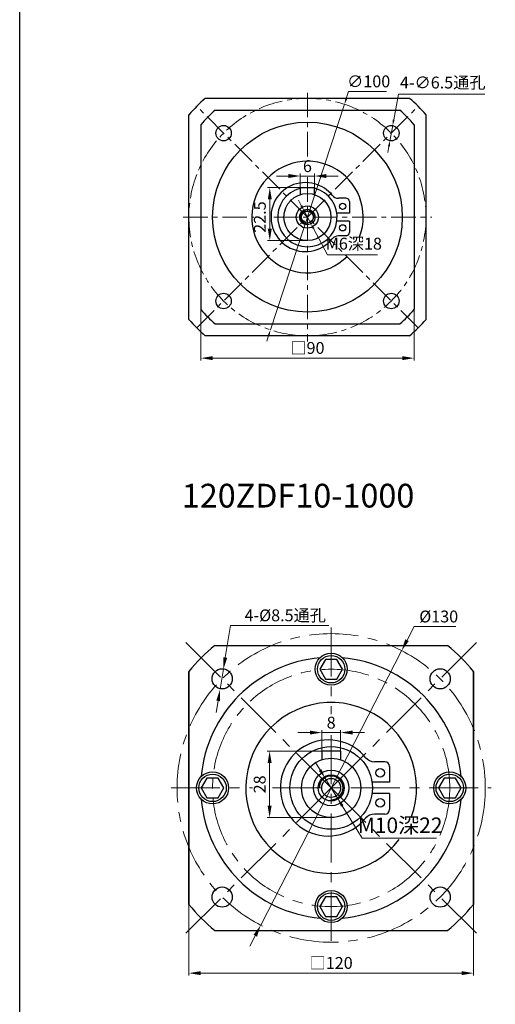
# Model space of a CAD drawing. Units: millimetres. Extents: x 11044 to 23375, y -5674 to -4020.
# Drawn here: x 15076 to 15277, y -4842 to -4427 of the extents above; entities that cross this region are included whole.
import ezdxf

# ---------------------------------------------------------------- set-up
doc = ezdxf.new("R2010")
doc.units = ezdxf.units.MM
doc.header["$LTSCALE"] = 6.5
doc.header["$PDMODE"] = 3
doc.linetypes.add('CENTER', pattern=[50.8, 31.75, -6.35, 6.35, -6.35])
doc.layers.get('0').update_dxf_attribs({"lineweight": 30})
doc.layers.add('3', color=3, linetype='CENTER', lineweight=13)
doc.layers.add('border', color=7, linetype='Continuous', lineweight=13)
doc.styles.add('hz', font='txt')
doc.styles.add('样式 1', font='txt')
doc.dimstyles.new('ISO-25$0', dxfattribs={"dimtxt": 3.5, "dimasz": 1, "dimexe": 0.5, "dimexo": 0, "dimtad": 1, "dimdec": 3, "dimdsep": 46, "dimtxsty": 'hz', "dimcen": 2.5, "dimclrd": 1, "dimclre": 1, "dimclrt": 3, "dimadec": 0, "dimazin": 0, "dimtfac": 1, "dimtdec": 3, "dimtmove": 0, "dimatfit": 3, "dimfxl": 1, "dimarcsym": 0})
doc.dimstyles.new('ISO-25$3', dxfattribs={"dimtxt": 1, "dimasz": 1, "dimexe": 0.8, "dimexo": 0.625, "dimtad": 1, "dimtoh": 1, "dimdec": 3, "dimdsep": 46, "dimtxsty": 'Standard', "dimcen": 2, "dimclrd": 1, "dimclre": 1, "dimclrt": 3, "dimadec": 0, "dimazin": 0, "dimtfac": 1, "dimtdec": 3, "dimtmove": 0, "dimatfit": 3, "dimfxl": 1, "dimlwd": -1, "dimlwe": -1, "dimarcsym": 0})

# ---------------------------------------------------------------- blocks, each defined once
blk = doc.blocks.new('*D1122')
at = {"layer": 'border', "color": 1, "linetype": 'Continuous'}
for p, q in [((15242.51, -4540.5), (15242.51, -4570.33)), ((15152.51, -4543.06), (15152.51, -4570.33)), ((15237.51, -4569.33), (15157.51, -4569.33))]:
    blk.add_line(p, q, dxfattribs=at)
at = {"layer": 'border', "color": 1, "ltscale": 0.3}
for points in [[(15157.51, -4568.5), (15157.51, -4570.16), (15152.51, -4569.33)], [(15237.51, -4570.16), (15237.51, -4568.5), (15242.51, -4569.33)]]:
    blk.add_solid(points, dxfattribs=at)
at = {"layer": 'Defpoints', "color": 0}
for p in [(15242.51, -4540.5), (15152.51, -4543.06), (15152.51, -4569.33)]:
    blk.add_point(p, dxfattribs=at)
at = {"layer": 'border', "color": 3, "ltscale": 0.3, "insert": (15197.51, -4565.69), "char_height": 5, "attachment_point": 5, "style": '样式 1'}
blk.add_mtext('□90', dxfattribs=at)
blk = doc.blocks.new('*D1123')
at = {"layer": 'border', "color": 1, "linetype": 'Continuous'}
for p, q in [((15213.89, -4460.03), (15214.85, -4457.08)), ((15214.85, -4457.08), (15230.82, -4457.08)), ((15181.92, -4557.42), (15213.11, -4462.41)), ((15181.14, -4559.79), (15180.36, -4562.17))]:
    blk.add_line(p, q, dxfattribs=at)
for points in [[(15213.49, -4459.9), (15214.28, -4460.16), (15213.11, -4462.41)], [(15180.74, -4559.66), (15181.54, -4559.92), (15181.92, -4557.42)]]:
    blk.add_solid(points, dxfattribs=at)
at = {"layer": 'Defpoints', "color": 0, "linetype": 'Continuous'}
for p in [(15213.11, -4462.41), (15181.92, -4557.42)]:
    blk.add_point(p, dxfattribs=at)
at = {"layer": 'border', "color": 3, "linetype": 'Continuous', "insert": (15223.34, -4453.4), "char_height": 5, "attachment_point": 5, "style": '样式 1'}
blk.add_mtext('∅100', dxfattribs=at)
blk = doc.blocks.new('*D1124')
at = {"layer": 'border', "color": 1, "linetype": 'Continuous'}
for p, q in [((15233.9, -4468.9), (15235.88, -4458.08)), ((15235.88, -4458.08), (15272.25, -4458.08)), ((15232.29, -4477.75), (15233.45, -4471.36)), ((15231.84, -4480.21), (15231.39, -4482.67))]:
    blk.add_line(p, q, dxfattribs=at)
for points in [[(15233.49, -4468.83), (15234.31, -4468.98), (15233.45, -4471.36)], [(15231.43, -4480.14), (15232.25, -4480.29), (15232.29, -4477.75)]]:
    blk.add_solid(points, dxfattribs=at)
at = {"layer": 'Defpoints', "color": 0, "linetype": 'Continuous'}
for p in [(15233.45, -4471.36), (15232.29, -4477.75)]:
    blk.add_point(p, dxfattribs=at)
at = {"layer": 'border', "color": 3, "linetype": 'Continuous', "insert": (15254.57, -4453.89), "char_height": 5, "attachment_point": 5, "style": '样式 1'}
blk.add_mtext('4-∅6.5通孔', dxfattribs=at)
blk = doc.blocks.new('*D1120')
at = {"layer": 'border', "color": 1, "linetype": 'Continuous'}
for p, q in [((15194.93, -4505.06), (15193.75, -4502.85)), ((15196.1, -4507.26), (15198.93, -4512.56)), ((15200.1, -4514.76), (15206.02, -4525.86)), ((15206.02, -4525.86), (15227.1, -4525.86))]:
    blk.add_line(p, q, dxfattribs=at)
for points in [[(15195.29, -4504.86), (15194.56, -4505.26), (15196.1, -4507.26)], [(15200.47, -4514.57), (15199.73, -4514.96), (15198.93, -4512.56)]]:
    blk.add_solid(points, dxfattribs=at)
at = {"layer": 'Defpoints', "color": 0, "linetype": 'Continuous'}
for p in [(15196.1, -4507.26), (15198.93, -4512.56)]:
    blk.add_point(p, dxfattribs=at)
at = {"layer": 'border', "color": 3, "linetype": 'Continuous', "insert": (15217.06, -4521.77), "char_height": 5, "attachment_point": 5, "style": '样式 1'}
blk.add_mtext('M6深18', dxfattribs=at)
blk = doc.blocks.new('*D1121')
at = {"layer": 'border', "color": 1, "linetype": 'Continuous'}
for p, q in [((15195.11, -4497.48), (15180.63, -4497.48)), ((15181.63, -4502.48), (15181.63, -4514.84)), ((15197.51, -4519.84), (15180.63, -4519.84))]:
    blk.add_line(p, q, dxfattribs=at)
at = {"layer": 'border', "color": 1, "ltscale": 0.3}
for points in [[(15182.47, -4502.48), (15180.8, -4502.48), (15181.63, -4497.48)], [(15180.8, -4514.84), (15182.47, -4514.84), (15181.63, -4519.84)]]:
    blk.add_solid(points, dxfattribs=at)
at = {"layer": 'Defpoints', "color": 0}
for p in [(15195.11, -4497.48), (15181.63, -4519.84), (15197.51, -4519.84)]:
    blk.add_point(p, dxfattribs=at)
at = {"layer": 'border', "color": 3, "ltscale": 0.3, "insert": (15178.09, -4509.91), "char_height": 5, "attachment_point": 5, "rotation": 90, "style": '样式 1'}
blk.add_mtext('22.5', dxfattribs=at)
blk = doc.blocks.new('*D1125')
at = {"layer": 'border', "color": 1, "linetype": 'Continuous'}
for p, q in [((15194.51, -4498.97), (15194.51, -4491.62)), ((15200.51, -4498.97), (15200.51, -4491.62)), ((15189.51, -4492.62), (15184.51, -4492.62)), ((15194.51, -4492.62), (15200.51, -4492.62)), ((15205.51, -4492.62), (15210.51, -4492.62))]:
    blk.add_line(p, q, dxfattribs=at)
at = {"layer": 'border', "color": 1, "ltscale": 0.3}
for points in [[(15189.51, -4493.45), (15189.51, -4491.78), (15194.51, -4492.62)], [(15205.51, -4491.78), (15205.51, -4493.45), (15200.51, -4492.62)]]:
    blk.add_solid(points, dxfattribs=at)
at = {"layer": 'Defpoints', "color": 0}
for p in [(15200.51, -4492.62), (15194.51, -4498.97), (15200.51, -4498.97)]:
    blk.add_point(p, dxfattribs=at)
at = {"layer": 'border', "color": 3, "ltscale": 0.3, "insert": (15197.51, -4489.09), "char_height": 5, "attachment_point": 5, "style": '样式 1'}
blk.add_mtext('6', dxfattribs=at)
blk = doc.blocks.new('*D1455')
at = {"layer": 'border', "color": 1, "linetype": 'Continuous'}
for p, q in [((15147.51, -4781.66), (15147.51, -4829.39)), ((15267.51, -4781.66), (15267.51, -4829.39)), ((15152.51, -4828.39), (15262.51, -4828.39))]:
    blk.add_line(p, q, dxfattribs=at)
at = {"layer": 'border', "color": 1, "ltscale": 0.3}
for points in [[(15152.51, -4827.55), (15152.51, -4829.22), (15147.51, -4828.39)], [(15262.51, -4829.22), (15262.51, -4827.55), (15267.51, -4828.39)]]:
    blk.add_solid(points, dxfattribs=at)
at = {"layer": 'Defpoints', "color": 0}
for p in [(15147.51, -4781.66), (15267.51, -4781.66), (15267.51, -4828.39)]:
    blk.add_point(p, dxfattribs=at)
at = {"layer": 'border', "color": 3, "ltscale": 0.3, "insert": (15207.51, -4824.74), "char_height": 5, "attachment_point": 5, "style": '样式 1'}
blk.add_mtext('□120', dxfattribs=at)
blk = doc.blocks.new('*D1456')
at = {"layer": 'border', "color": 1, "linetype": 'Continuous'}
for p, q in [((15242.48, -4682.34), (15239.51, -4688.12)), ((15260.15, -4682.34), (15242.48, -4682.34)), ((15177.8, -4808.18), (15237.23, -4692.56)), ((15175.51, -4812.63), (15173.23, -4817.08))]:
    blk.add_line(p, q, dxfattribs=at)
at = {"layer": 'border', "color": 1, "ltscale": 0.3}
for points in [[(15238.77, -4687.73), (15240.26, -4688.5), (15237.23, -4692.56)], [(15176.26, -4813.01), (15174.77, -4812.25), (15177.8, -4808.18)]]:
    blk.add_solid(points, dxfattribs=at)
at = {"layer": 'Defpoints', "color": 0}
for p in [(15237.23, -4692.56), (15177.8, -4808.18)]:
    blk.add_point(p, dxfattribs=at)
at = {"layer": 'border', "color": 3, "ltscale": 0.3, "insert": (15252.86, -4678.81), "char_height": 5, "attachment_point": 5, "style": '样式 1'}
blk.add_mtext('%%c130', dxfattribs=at)
blk = doc.blocks.new('*D1445')
at = {"layer": 'border', "color": 1, "linetype": 'Continuous'}
for p, q in [((15165.1, -4681.96), (15162.88, -4695.46)), ((15206.48, -4681.96), (15165.1, -4681.96)), ((15160.69, -4708.78), (15162.07, -4700.39)), ((15159.88, -4713.71), (15159.07, -4718.64))]:
    blk.add_line(p, q, dxfattribs=at)
at = {"layer": 'border', "color": 1, "ltscale": 0.3}
for points in [[(15162.06, -4695.32), (15163.7, -4695.59), (15162.07, -4700.39)], [(15160.7, -4713.85), (15159.06, -4713.58), (15160.69, -4708.78)]]:
    blk.add_solid(points, dxfattribs=at)
at = {"layer": 'Defpoints', "color": 0}
for p in [(15162.07, -4700.39), (15160.69, -4708.78)]:
    blk.add_point(p, dxfattribs=at)
at = {"layer": 'border', "color": 3, "ltscale": 0.3, "insert": (15188.16, -4677.67), "char_height": 5, "attachment_point": 5, "style": '样式 1'}
blk.add_mtext('4-{\\fISOCPEUR|b0|i0|c0|p34;%%C}8.5通孔', dxfattribs=at)
blk = doc.blocks.new('*D1457')
at = {"layer": 'border', "color": 1, "linetype": 'Continuous', "ltscale": 0.3}
for p, q in [((15202.84, -4742.8), (15200.79, -4739.48)), ((15204.89, -4746.12), (15210.14, -4754.63)), ((15212.19, -4757.95), (15220.62, -4771.6)), ((15220.62, -4771.6), (15251.91, -4771.6))]:
    blk.add_line(p, q, dxfattribs=at)
for points in [[(15203.39, -4742.46), (15202.29, -4743.14), (15204.89, -4746.12)], [(15212.74, -4757.6), (15211.64, -4758.29), (15210.14, -4754.63)]]:
    blk.add_solid(points, dxfattribs=at)
at = {"layer": 'Defpoints', "color": 0, "linetype": 'Continuous', "ltscale": 0.3}
for p in [(15204.89, -4746.12), (15210.14, -4754.63)]:
    blk.add_point(p, dxfattribs=at)
at = {"layer": 'border', "color": 3, "linetype": 'Continuous', "ltscale": 0.3, "insert": (15236.59, -4766.93), "char_height": 6.5, "attachment_point": 5, "style": '样式 1'}
blk.add_mtext('M10深22', dxfattribs=at)
blk = doc.blocks.new('*D1458')
at = {"layer": 'border', "color": 1, "linetype": 'Continuous'}
for p, q in [((15205.87, -4734.87), (15180.56, -4734.87)), ((15181.56, -4739.87), (15181.56, -4757.87)), ((15207.52, -4762.87), (15180.56, -4762.87))]:
    blk.add_line(p, q, dxfattribs=at)
at = {"layer": 'border', "color": 1, "ltscale": 0.3}
for points in [[(15182.39, -4739.87), (15180.72, -4739.87), (15181.56, -4734.87)], [(15180.72, -4757.87), (15182.39, -4757.87), (15181.56, -4762.87)]]:
    blk.add_solid(points, dxfattribs=at)
at = {"layer": 'Defpoints', "color": 0}
for p in [(15205.87, -4734.87), (15181.56, -4762.87), (15207.52, -4762.87)]:
    blk.add_point(p, dxfattribs=at)
at = {"layer": 'border', "color": 3, "ltscale": 0.3, "insert": (15178.03, -4748.87), "char_height": 5, "attachment_point": 5, "rotation": 90, "style": '样式 1'}
blk.add_mtext('28', dxfattribs=at)
blk = doc.blocks.new('*D1459')
at = {"layer": 'border', "color": 1, "linetype": 'Continuous'}
for p, q in [((15198.52, -4727.06), (15193.52, -4727.06)), ((15203.52, -4734.87), (15203.52, -4726.06)), ((15203.52, -4727.06), (15211.52, -4727.06)), ((15211.52, -4734.87), (15211.52, -4726.06)), ((15216.52, -4727.06), (15221.52, -4727.06))]:
    blk.add_line(p, q, dxfattribs=at)
at = {"layer": 'border', "color": 1, "ltscale": 0.3}
for points in [[(15198.52, -4727.89), (15198.52, -4726.22), (15203.52, -4727.06)], [(15216.52, -4726.22), (15216.52, -4727.89), (15211.52, -4727.06)]]:
    blk.add_solid(points, dxfattribs=at)
at = {"layer": 'Defpoints', "color": 0}
for p in [(15211.52, -4727.06), (15203.52, -4734.87), (15211.52, -4734.87)]:
    blk.add_point(p, dxfattribs=at)
at = {"layer": 'border', "color": 3, "ltscale": 0.3, "insert": (15207.52, -4723.53), "char_height": 5, "attachment_point": 5, "style": '样式 1'}
blk.add_mtext('8', dxfattribs=at)

msp = doc.modelspace()

# ---------------------------------------------------------------- linework, layer by layer
for p, q in [((15158.588, -4464.9119), (15236.4404, -4464.9119)), ((15152.5142, -4470.9857), (15152.5142, -4548.8382)), ((15242.5142, -4470.9857), (15242.5142, -4548.8382)), ((15194.5142, -4500.4488), (15194.5142, -4497.4846)), ((15194.5142, -4497.4846), (15200.5142, -4497.4846)), ((15200.5142, -4500.4488), (15200.5142, -4497.4846)), ((15158.588, -4554.9119), (15236.4404, -4554.9119)), ((15158.4609, -4690.3726), (15256.5677, -4690.3726)), ((15158.461, -4690.3726), (15256.5681, -4690.3726)), ((15205.1142, -4696.2156), (15202.7142, -4700.3726)), ((15209.9142, -4696.2156), (15205.1142, -4696.2156)), ((15212.3142, -4700.3726), (15209.9142, -4696.2156)), ((15147.5142, -4701.3193), (15147.5142, -4799.4261)), ((15147.5145, -4799.4261), (15147.5145, -4701.319)), ((15202.7142, -4700.3726), (15205.1142, -4704.5295)), ((15209.9142, -4704.5295), (15212.3142, -4700.3726)), ((15267.5142, -4701.319), (15267.5142, -4799.4264)), ((15267.5145, -4799.4261), (15267.5145, -4701.319)), ((15205.1142, -4704.5295), (15209.9142, -4704.5295)), ((15211.515, -4734.8721), (15203.515, -4734.8721)), ((15203.515, -4734.8721), (15203.515, -4738.5294)), ((15211.515, -4734.8721), (15211.515, -4738.5294)), ((15155.1142, -4746.2156), (15152.7142, -4750.3726)), ((15159.9142, -4746.2156), (15155.1142, -4746.2156)), ((15162.3142, -4750.3726), (15159.9142, -4746.2156)), ((15255.1142, -4746.2156), (15252.7142, -4750.3726)), ((15259.9142, -4746.2156), (15255.1142, -4746.2156)), ((15262.3142, -4750.3726), (15259.9142, -4746.2156)), ((15152.7142, -4750.3726), (15155.1142, -4754.5295)), ((15159.9142, -4754.5295), (15162.3142, -4750.3726)), ((15252.7142, -4750.3726), (15255.1142, -4754.5295)), ((15259.9142, -4754.5295), (15262.3142, -4750.3726)), ((15155.1142, -4754.5295), (15159.9142, -4754.5295)), ((15255.1142, -4754.5295), (15259.9142, -4754.5295)), ((15205.1142, -4796.2156), (15202.7142, -4800.3726)), ((15209.9142, -4796.2156), (15205.1142, -4796.2156)), ((15212.3142, -4800.3726), (15209.9142, -4796.2156)), ((15202.7142, -4800.3726), (15205.1142, -4804.5295)), ((15209.9142, -4804.5295), (15212.3142, -4800.3726)), ((15205.1142, -4804.5295), (15209.9142, -4804.5295)), ((15158.4606, -4810.3726), (15256.568, -4810.3726)), ((15158.461, -4810.3726), (15256.5681, -4810.3726))]:
    msp.add_line(p, q)
at = {"ltscale": 0.3}
msp.add_lwpolyline([(15076.1659, -4185.4011), (15953.4117, -4185.4011), (15953.4117, -5385.2862), (15076.1659, -5385.2862)], close=True, dxfattribs=at)
for centre, radius in [((15197.5142, -4509.9119), 40), ((15162.1588, -4474.5566), 3.25), ((15232.8695, -4474.5566), 3.25), ((15197.5142, -4509.9119), 9.9273), ((15197.4379, -4509.9119), 4.6934), ((15197.4379, -4509.9119), 3.25), ((15197.5142, -4509.9119), 2.5), ((15162.1588, -4545.2673), 3.25), ((15232.8695, -4545.2673), 3.25), ((15207.5142, -4700.3726), 6.75), ((15207.5145, -4700.3726), 6.75), ((15207.5142, -4700.3726), 5.7795), ((15161.5524, -4704.4108), 4.25), ((15161.5525, -4704.4106), 4.25), ((15253.4761, -4704.4106), 4.25), ((15253.4765, -4704.4106), 4.25), ((15207.515, -4750.3721), 12.5), ((15157.5142, -4750.3726), 6.75), ((15157.5145, -4750.3726), 6.75), ((15157.5142, -4750.3726), 5.7795), ((15207.5141, -4750.3725), 7.5), ((15257.5142, -4750.3726), 6.75), ((15257.5145, -4750.3726), 6.75), ((15257.5142, -4750.3726), 5.7795), ((15207.5141, -4750.3725), 5.5), ((15207.5142, -4750.3726), 4), ((15161.5522, -4796.3345), 4.25), ((15161.5526, -4796.3345), 4.25), ((15207.5142, -4800.3726), 6.75), ((15207.5145, -4800.3726), 6.75), ((15253.4762, -4796.3346), 4.25), ((15253.4764, -4796.3345), 4.25), ((15207.5142, -4800.3726), 5.7795)]:
    msp.add_circle(centre, radius)
for centre, radius, start, end in [((15197.5142, -4509.9119), 59.5, 130.860688, 139.139312), ((15197.5142, -4509.9119), 59.5, 40.860688, 49.139312), ((15197.5142, -4509.9119), 23.5, 339.280346, 315.219282), ((15197.5142, -4509.9119), 59.5, 220.860688, 229.139312), ((15197.5142, -4509.9119), 59.5, 310.860688, 319.139312), ((15207.5143, -4750.3727), 77.5, 129.267868, 140.732132), ((15207.5145, -4750.3726), 77.5, 129.268042, 140.731974), ((15207.5143, -4750.3727), 77.5, 39.268184, 50.732132), ((15207.5145, -4750.3726), 77.5, 39.268026, 50.731958), ((15207.5136, -4750.3731), 55, 94.955563, 175.044453), ((15207.5136, -4750.3731), 55, 4.957661, 85.042343), ((15207.5142, -4750.3726), 36, 339.792028, 322.875577), ((15207.5136, -4750.3731), 55, 184.954301, 265.045695), ((15207.5136, -4750.3731), 55, 274.956399, 355.043586), ((15207.5143, -4750.3727), 77.5, 219.267868, 230.731816), ((15207.5145, -4750.3726), 77.5, 219.268026, 230.73199), ((15207.5143, -4750.3727), 77.5, 309.268184, 320.731816), ((15207.5145, -4750.3726), 77.5, 309.26801, 320.731974)]:
    msp.add_arc(centre, radius, start, end)
at = {"color": 1, "lineweight": -2}
for centre, radius, start, end in [((15197.5142, -4509.9119), 3, 0, 270), ((15207.5142, -4750.3726), 5, 270, 180)]:
    msp.add_arc(centre, radius, start, end, dxfattribs=at)
at = {"layer": '3', "color": 3, "ltscale": 0.05}
for p, q in [((15197.5142, -4457.5301), (15197.5142, -4486.094)), ((15244.1832, -4556.581), (15150.8451, -4463.2429)), ((15150.8451, -4556.581), (15244.1832, -4463.2429)), ((15197.5142, -4493.1316), (15197.5142, -4562.2938)), ((15145.1323, -4509.9119), (15174.8708, -4509.9119)), ((15183.309, -4509.9119), (15249.896, -4509.9119))]:
    msp.add_line(p, q, dxfattribs=at)
at = {"layer": '3', "color": 3, "ltscale": 0.1}
for p, q in [((15207.5142, -4682.8506), (15207.5142, -4719.2452)), ((15207.5142, -4750.3726), (15146.2718, -4689.1302)), ((15207.5142, -4750.3726), (15268.7565, -4689.1302)), ((15207.5138, -4728.1136), (15207.5138, -4817.8955)), ((15139.9921, -4750.3726), (15174.3577, -4750.3726)), ((15207.5142, -4750.3726), (15146.2717, -4811.6151)), ((15182.8242, -4750.3726), (15275.0365, -4750.3726)), ((15207.5142, -4750.3726), (15268.7567, -4811.6151))]:
    msp.add_line(p, q, dxfattribs=at)
at = {"layer": '3', "color": 3, "ltscale": 0.05}
msp.add_circle((15197.5142, -4509.9119), 50, dxfattribs=at)
at = {"layer": '3', "color": 3, "ltscale": 0.1}
for centre, radius in [((15207.5143, -4750.3727), 65), ((15207.5145, -4750.3725), 65), ((15207.5142, -4750.3726), 50)]:
    msp.add_circle(centre, radius, dxfattribs=at)
at = {"layer": 'border', "lineweight": 30}
for p, q in [((15240.5955, -4459.9119), (15154.4328, -4459.9119)), ((15147.5142, -4552.9933), (15147.5142, -4466.8306)), ((15247.5142, -4552.9933), (15247.5142, -4466.8306)), ((15240.5955, -4559.9119), (15154.4328, -4559.9119))]:
    msp.add_line(p, q, dxfattribs=at)
at = {"layer": 'border', "color": 0, "linetype": 'Continuous', "lineweight": 30}
for p, q in [((15213.7713, -4501.9861), (15210.5786, -4501.9861)), ((15215.1866, -4503.4014), (15215.1866, -4508.2135)), ((15215.1866, -4508.2135), (15209.8975, -4508.2135)), ((15215.1866, -4511.6103), (15209.8975, -4511.6103)), ((15215.1866, -4511.6103), (15215.1866, -4516.4224)), ((15213.7713, -4517.8377), (15210.5786, -4517.8377)), ((15230.1689, -4739.3277), (15225.7198, -4739.3277)), ((15232.1412, -4741.3), (15232.1412, -4748.0058)), ((15232.1412, -4748.0058), (15224.7706, -4748.0058)), ((15232.1412, -4752.7393), (15224.7706, -4752.7393)), ((15232.1412, -4752.7393), (15232.1412, -4759.4451)), ((15230.1689, -4761.4174), (15225.7198, -4761.4174))]:
    msp.add_line(p, q, dxfattribs=at)
for centre, radius in [((15212.356, -4505.3829), 1.3006), ((15212.356, -4514.4409), 1.3006), ((15207.515, -4750.3721), 17.4171), ((15228.1966, -4744.0612), 1.8124), ((15228.1966, -4756.6839), 1.8124)]:
    msp.add_circle(centre, radius, dxfattribs=at)
at = {"layer": 'border', "lineweight": 30}
for start, end in [(130.749054, 139.250946), (40.749054, 49.250946), (220.749054, 229.250946), (310.749054, 319.250946)]:
    msp.add_arc((15197.5142, -4509.9119), 66, start, end, dxfattribs=at)
at = {"layer": 'border', "color": 0, "linetype": 'Continuous', "lineweight": 30}
for centre, radius, start, end in [((15196.6727, -4509.9119), 14.5357, 73.957419, 320.846563), ((15197.5142, -4509.9119), 12.5281, 103.854748, 76.145254), ((15196.6727, -4509.9119), 14.5357, 39.153437, 73.957419), ((15210.5786, -4498.5893), 3.3968, 219.153437, 270), ((15213.7713, -4503.4014), 1.4153, 0, 90), ((15213.7713, -4516.4224), 1.4153, 270, 0), ((15210.5786, -4521.2345), 3.3968, 90, 140.846563), ((15206.3414, -4750.3725), 20.256, 73.957419, 320.846563), ((15206.3414, -4750.3725), 20.256, 39.153437, 73.957419), ((15225.7198, -4734.5942), 4.7335, 219.153437, 270), ((15230.1689, -4741.3), 1.9723, 0, 90), ((15230.1689, -4759.4451), 1.9723, 270, 0), ((15225.7198, -4766.1509), 4.7335, 90, 140.846563)]:
    msp.add_arc(centre, radius, start, end, dxfattribs=at)

# ---------------------------------------------------------------- texts
at = {"ltscale": 0.3, "insert": (15144.5557, -4622.2603), "char_height": 10, "attachment_point": 1, "style": 'hz'}
msp.add_mtext_dynamic_manual_height_columns('120ZDF10-1000', width=96.716201, gutter_width=50, heights=[0], dxfattribs=at)

# ---------------------------------------------------------------- dimensions: what is measured, and where the dimension line sits
at = {"layer": 'border', "color": 7, "linetype": 'Continuous'}
for p1, p2, override, picture, middle in [((15181.9205, -4557.4182), (15213.1078, -4462.4057), {"dimtxt": 5, "dimasz": 2.5, "dimexe": 1, "dimexo": 0, "dimgap": 1, "dimtxsty": '样式 1', "dimatfit": 0}, '*D1123', (15223.3378, -4457.084)), ((15177.8001, -4808.1833), (15237.2285, -4692.5621), {"dimtxt": 5, "dimasz": 5, "dimexe": 1, "dimexo": 0, "dimgap": 1, "dimtxsty": '样式 1', "dimatfit": 0}, '*D1456', (15252.8608, -4682.3399))]:
    dim = msp.add_diameter_dim_2p(p1=p1, p2=p2, dimstyle='ISO-25$3', override=override, dxfattribs=at)
    dim.commit()
    dim.dimension.update_dxf_attribs({"geometry": picture, "text_midpoint": middle, "dimtype": 163})
for p1, p2, text, override, picture, middle in [((15232.2854, -4477.7537), (15233.4536, -4471.3595), '4-<>通孔', {"dimtxt": 5, "dimasz": 2.5, "dimexe": 1, "dimexo": 0, "dimgap": 1, "dimtxsty": '样式 1', "dimatfit": 0}, '*D1124', (15254.567, -4458.075)), ((15196.1023, -4507.2649), (15198.926, -4512.559), 'M6深18', {"dimtxt": 5, "dimasz": 2.5, "dimexe": 1, "dimexo": 0, "dimgap": 1, "dimtxsty": '样式 1', "dimatfit": 0}, '*D1120', (15217.0617, -4525.861)), ((15160.692, -4708.7765), (15162.0705, -4700.3891), '4-{\\fISOCPEUR|b0|i0|c0|p34;%%C}8.5通孔', {"dimtxt": 5, "dimasz": 5, "dimexe": 1, "dimexo": 0, "dimgap": 1, "dimtxsty": '样式 1', "dimatfit": 0}, '*D1445', (15188.1571, -4681.9588))]:
    dim = msp.add_diameter_dim_2p(p1=p1, p2=p2, text=text, dimstyle='ISO-25$3', override=override, dxfattribs=at)
    dim.commit()
    dim.dimension.update_dxf_attribs({"geometry": picture, "text_midpoint": middle, "dimtype": 163})
for base, p1, p2, picture, middle in [((15200.5142, -4492.6173), (15194.5142, -4498.9667), (15200.5142, -4498.9667), '*D1125', (15197.5142, -4492.6173)), ((15211.515, -4727.056), (15203.515, -4734.8721), (15211.515, -4734.8721), '*D1459', (15207.515, -4727.056))]:
    dim = msp.add_linear_dim(base=base, p1=p1, p2=p2, dimstyle='ISO-25$0', override={"dimtxt": 5, "dimasz": 5, "dimexe": 1, "dimgap": 1, "dimtoh": 1, "dimtxsty": '样式 1', "dimcen": 2, "dimatfit": 0, "dimlwd": 65535, "dimlwe": 65535}, dxfattribs=at)
    dim.commit()
    dim.dimension.update_dxf_attribs({"geometry": picture, "text_midpoint": middle, "dimtype": 160})
dim = msp.add_linear_dim(base=(15181.6346, -4519.8393), p1=(15195.1111, -4497.4846), p2=(15197.5142, -4519.8393), angle=90, text='22.5', dimstyle='ISO-25$0', override={"dimtxt": 5, "dimasz": 5, "dimexe": 1, "dimgap": 1, "dimtoh": 1, "dimtxsty": '样式 1', "dimcen": 2, "dimatfit": 0, "dimlwd": 65535, "dimlwe": 65535}, dxfattribs=at)
dim.commit()
dim.dimension.update_dxf_attribs({"geometry": '*D1121', "text_midpoint": (15181.6346, -4509.9119), "dimtype": 160})
dim = msp.add_linear_dim(base=(15152.5142, -4569.3289), p1=(15242.5142, -4540.497), p2=(15152.5142, -4543.0618), text='□<>', dimstyle='ISO-25$0', override={"dimtxt": 5, "dimasz": 5, "dimexe": 1, "dimgap": 1, "dimtoh": 1, "dimtxsty": '样式 1', "dimcen": 2, "dimatfit": 0, "dimlwd": 65535, "dimlwe": 65535}, dxfattribs=at)
dim.commit()
dim.dimension.update_dxf_attribs({"geometry": '*D1122', "text_midpoint": (15197.5142, -4569.3289), "dimtype": 160})
dim = msp.add_linear_dim(base=(15181.555, -4762.8721), p1=(15205.8708, -4734.8721), p2=(15207.5154, -4762.8721), angle=90, dimstyle='ISO-25$0', override={"dimtxt": 5, "dimasz": 5, "dimexe": 1, "dimgap": 1, "dimtoh": 1, "dimtxsty": '样式 1', "dimcen": 2, "dimatfit": 0, "dimlwd": 65535, "dimlwe": 65535}, dxfattribs=at)
dim.commit()
dim.dimension.update_dxf_attribs({"geometry": '*D1458', "text_midpoint": (15178.0265, -4748.8721)})
at = {"layer": 'border', "color": 1, "linetype": 'Continuous', "ltscale": 0.3}
dim = msp.add_diameter_dim_2p(p1=(15204.888, -4746.1178), p2=(15210.1403, -4754.6274), text='M10深22', dimstyle='ISO-25$3', override={"dimscale": 1.3, "dimtxt": 5, "dimasz": 3, "dimexo": 0, "dimgap": 0.5, "dimtxsty": '样式 1', "dimatfit": 0}, dxfattribs=at)
dim.commit()
dim.dimension.update_dxf_attribs({"geometry": '*D1457', "text_midpoint": (15236.5873, -4771.6036), "dimtype": 163})
at = {"layer": 'border', "color": 7, "linetype": 'Continuous'}
dim = msp.add_linear_dim(base=(15267.5142, -4828.3855), p1=(15147.5142, -4781.6552), p2=(15267.5142, -4781.6552), text='□120', dimstyle='ISO-25$0', override={"dimtxt": 5, "dimasz": 5, "dimexe": 1, "dimgap": 1, "dimtoh": 1, "dimtxsty": '样式 1', "dimcen": 2, "dimatfit": 0, "dimlwd": 65535, "dimlwe": 65535}, dxfattribs=at)
dim.commit()
dim.dimension.update_dxf_attribs({"geometry": '*D1455', "text_midpoint": (15207.5142, -4824.7427)})

doc.saveas('drawing.dxf')
